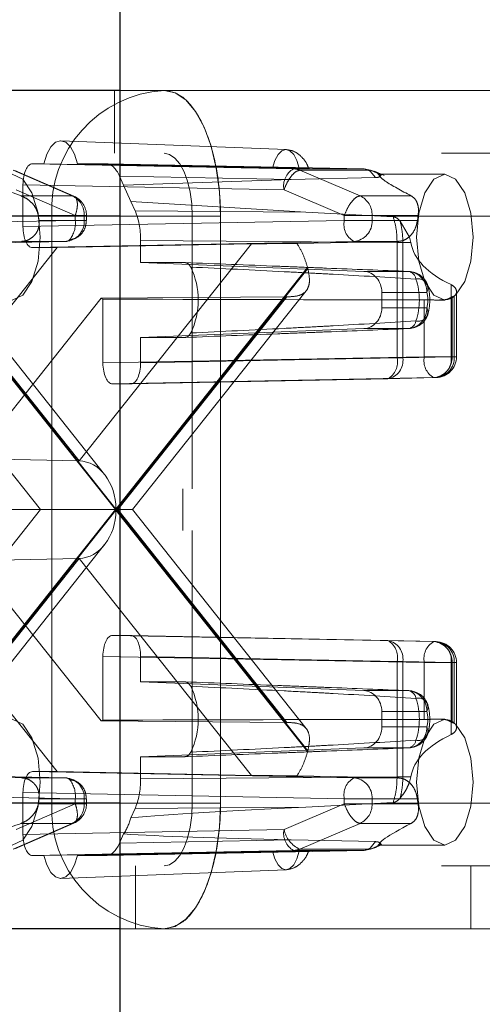
# Paper-space layout 'Sheet2' of a CAD drawing. Units: inches. Extents: x 0.1 to 16.8, y 0.1 to 10.9.
# Drawn here: x 4.3 to 4.3, y 2.7 to 2.7 of the extents above; entities that cross this region are included whole.
import ezdxf

# ---------------------------------------------------------------- set-up
doc = ezdxf.new("R2010")
doc.units = ezdxf.units.IN
doc.header["$MEASUREMENT"] = 0
doc.linetypes.add('HIDDEN', pattern=[0.07500000000000001, 0.05, -0.025])

psp = doc.layouts.new('Sheet2')

# ---------------------------------------------------------------- linework, layer by layer
at = {"color": 7, "linetype": 'Continuous', "lineweight": 25}
for p, q in [((4.317948764277486, 4.783283868317157), (4.317948764277485, 2.533283868317157)), ((4.317948764277485, 2.727509590101928), (4.278697888567123, 2.727509590101928)), ((4.317948764277485, 2.717667070416888), (4.274278044627529, 2.717667070416888)), ((4.317948764277485, 2.671735311886704), (4.274278044627529, 2.671735311886704)), ((4.317948764277485, 2.661892792201665), (4.278697888567123, 2.661892792201665))]:
    psp.add_line(p, q, dxfattribs=at)
at = {"color": 7, "linetype": 'HIDDEN', "lineweight": 18}
for p, q in [((4.317542550811771, 2.722588330259408), (4.317542550811771, 2.727509590101928)), ((5.176390504479221, 2.727509590101928), (4.317948764277485, 2.727509590101928)), ((4.313345856172115, 2.723572076909846), (4.330980228116529, 2.722882767163938)), ((5.243142328425704, 2.722588330259408), (4.278697888567123, 2.722588330259408)), ((4.311109965263543, 2.721768120285655), (4.312004317145061, 2.721768120285655)), ((4.331550300803718, 2.721372280033029), (4.311109965263543, 2.721768120285655)), ((4.32991295832249, 2.721423517345827), (4.312004317145061, 2.721768120285655)), ((4.314635681709457, 2.721768120285655), (4.316887750437442, 2.721768120285655)), ((4.314635681709457, 2.721768120285655), (4.332006651182036, 2.721423517345827)), ((4.316887750437442, 2.721768120285655), (4.337076703590222, 2.721372280024541)), ((4.314234682676171, 2.719252857231525), (4.309595483150741, 2.721263573892143)), ((4.309722567282373, 2.721237239510244), (4.314361766807803, 2.719226522849625)), ((4.317929358978408, 2.720807330883563), (4.318254858821474, 2.720082477550135)), ((4.317929358978408, 2.720807330883563), (4.331375885491511, 2.720543687864248)), ((4.337076703590222, 2.721372280024541), (4.331550300803718, 2.721372280033029)), ((4.33205000063923, 2.721263568274418), (4.336771302552854, 2.719252857231525)), ((4.337575463907394, 2.721263568274348), (4.332050000524495, 2.721263568274348)), ((4.337076703590222, 2.721372280024541), (4.337575463907394, 2.721263568274348)), ((4.337557705498754, 2.721195478602471), (4.337076703590222, 2.721372280024541)), ((4.337981379541964, 2.720684383951663), (4.337557705498754, 2.721195478602471)), ((4.337910071676233, 2.721160609807124), (4.337575462036473, 2.721263558725179)), ((4.338352631279935, 2.720929684199494), (4.337575463907418, 2.721263568274418)), ((4.337906821505141, 2.721177381306944), (4.338658303845427, 2.720848521414246)), ((4.338402056554416, 2.720947910311902), (4.343400838518563, 2.720947910311902)), ((4.310373436800884, 2.716846610599232), (4.310373436800884, 2.720127950182052)), ((4.330813771903641, 2.719732109937915), (4.310373436800884, 2.720127950182052)), ((4.331375885491511, 2.720543687864248), (4.318254858821474, 2.720082477550135)), ((4.318254858821474, 2.720082477550135), (4.318824496780954, 2.718813954745673)), ((4.331375885491511, 2.720543687864248), (4.337981379541964, 2.720684383951663)), ((4.314471524056745, 2.717721393277297), (4.309832324531315, 2.719732109937915)), ((4.310229054814482, 2.719252857231525), (4.314234682676171, 2.719252857231525)), ((4.330813771903641, 2.719732109937915), (4.335535087008109, 2.717721393277297)), ((4.336771302552854, 2.719252857231525), (4.340776930414542, 2.719252857231525)), ((4.318824496780954, 2.718813954745673), (4.31914999662402, 2.718089101412244)), ((4.318824496780954, 2.718813954745673), (4.3325271715775, 2.717979896898019)), ((4.31163124205771, 2.717333882148882), (4.311575459605666, 2.717721393277297)), ((4.311575459605666, 2.717721393277297), (4.315175136268111, 2.717721393277297)), ((4.314471524056745, 2.717721393277297), (4.315344927384833, 2.717721393277297)), ((4.314471524056745, 2.717333882148882), (4.314471524056745, 2.717721393277297)), ((4.315175136268111, 2.717721393277297), (4.315175136268111, 2.717333882148882)), ((4.315349835182397, 2.717721393277297), (4.315349835182397, 2.717333882148882)), ((4.3325271715775, 2.717979896898019), (4.31914999662402, 2.718089101412244)), ((4.339359498483782, 2.717615460478676), (4.3325271715775, 2.717979896898019)), ((4.335535087008109, 2.717721393277297), (4.33553508700811, 2.717333882148882)), ((4.335535087008109, 2.717721393277297), (4.337711756144793, 2.717721393277297)), ((4.337711756144793, 2.717333882148882), (4.337711756144793, 2.717721393277297)), ((4.337711756144793, 2.717721393277297), (4.341311432807237, 2.717721393277297)), ((4.341255650355194, 2.717333882148882), (4.341311432807237, 2.717721393277297)), ((4.269903562367805, 2.717667070416888), (4.312628720450551, 2.717667070416888)), ((5.240932406455907, 2.717667070416888), (4.276487966597326, 2.717667070416888)), ((4.314471524056745, 2.717333882148882), (4.289747498416109, 2.716846610599232)), ((4.310373436800884, 2.716846610599232), (4.33553508700811, 2.717333882148882)), ((4.311631242057709, 2.717333882148882), (4.315175136268111, 2.717333882148882)), ((4.312628720450551, 2.717667070416888), (4.325842890589464, 2.717667070416888)), ((4.312628720450551, 2.717667070416888), (4.312628720450552, 2.671735311886704)), ((4.315332755320852, 2.717333882148882), (4.314471524056745, 2.717333882148882)), ((4.315175136268111, 2.717333882148882), (4.315349835182397, 2.717333882148882)), ((4.315349835182397, 2.717333882148882), (4.315332755320852, 2.717333882148882)), ((5.23872248448611, 2.717667070416888), (4.317948764277485, 2.717667070416888)), ((5.288077408478248, 2.717667070416888), (4.323632968619667, 2.717667070416888)), ((4.323632968619667, 2.696341611099303), (4.323632968619667, 2.717667070416888)), ((4.325842890589464, 2.671735311886704), (4.325842890589464, 2.717667070416888)), ((5.290287330448045, 2.717667070416888), (4.325842890589464, 2.717667070416888)), ((4.33553508700811, 2.717333882148882), (4.337711756144793, 2.717333882148882)), ((4.337711756144793, 2.717333882148882), (4.341255650355194, 2.717333882148882)), ((4.33990421172665, 2.71727945175455), (4.340639131912858, 2.716026650469382)), ((4.313734995594086, 2.715693712045279), (4.28901096995345, 2.715206440495629)), ((4.314768838659085, 2.69851664009829), (4.301280776460239, 2.715493776314292)), ((4.30233555539713, 2.715538911400161), (4.310265429260105, 2.715693712045283)), ((4.30239515389137, 2.715532840331143), (4.316768478165367, 2.697441443622036)), ((4.310265429259933, 2.71569371204528), (4.313734995594086, 2.715693712045279)), ((4.311109965263543, 2.715206440495629), (4.336271615470769, 2.715693712045279)), ((4.313058020703965, 2.715206440495629), (4.32825690085793, 2.715493776314292)), ((4.32825690085793, 2.715493776314292), (4.314768838659085, 2.69851664009829)), ((4.319581445008372, 2.71576955060713), (4.319581445008351, 2.714035274337404)), ((4.339666271123578, 2.715605588209475), (4.319581445008372, 2.71576955060713)), ((4.339741181804968, 2.71569371204528), (4.331822942209825, 2.715538911400151)), ((4.336271615470769, 2.715693712045279), (4.339741181804922, 2.71569371204528)), ((4.340117143041367, 2.715603497212302), (4.339666271123578, 2.715605588209475)), ((4.339666271123578, 2.706579721184575), (4.339666271123578, 2.715605588209475)), ((4.340117143041367, 2.715603497212302), (4.340744388272026, 2.715603497212302)), ((4.340117143041367, 2.706579721184575), (4.340117143041367, 2.715603497212302)), ((4.340639131912858, 2.716026650469382), (4.340744388272026, 2.715603497212302)), ((4.300060467608496, 2.698846697626458), (4.313058020703965, 2.715206440495629)), ((4.313058020703965, 2.715206440495629), (4.311109965263543, 2.715206440495629)), ((4.323057184263654, 2.714035274337404), (4.319581445008351, 2.714035274337404)), ((4.337066504265914, 2.71334585840699), (4.319581445008351, 2.714035274337404)), ((4.302621079088907, 2.713569285057914), (4.317611476818031, 2.694701191151797)), ((4.317649120007133, 2.694748571831066), (4.302639307452685, 2.713641102763741)), ((4.332658932561582, 2.713641102763741), (4.317649120007133, 2.694748571831066)), ((4.317686763196236, 2.694701191151797), (4.33267716092536, 2.713569285057914)), ((4.34057300476665, 2.71334585840699), (4.337066504265914, 2.71334585840699)), ((4.343894475685493, 2.712310417381226), (4.343894475685493, 2.706671152490089)), ((4.332557523211261, 2.711834272931726), (4.318945564765184, 2.694701191151797)), ((4.338468663003862, 2.711706437758993), (4.341987572873511, 2.711706437758993)), ((4.338468663003862, 2.710504343494732), (4.338468663003862, 2.711706437758993)), ((4.344321914893357, 2.711749974748609), (4.344321914893357, 2.706671152490089)), ((4.298511724617801, 2.711348224916984), (4.31173752571843, 2.694701191151797)), ((4.316492651217407, 2.7112385237197), (4.303354005957046, 2.694701191151797)), ((4.331025952700368, 2.711348224916984), (4.316492651217407, 2.7112385237197)), ((4.316634882381976, 2.706183880940439), (4.316634882381976, 2.711174222825763)), ((4.317800151599739, 2.694701191151797), (4.331025952700368, 2.711348224916984)), ((4.341796532589202, 2.711116665699207), (4.341796532589202, 2.706671152490089)), ((4.343400838518563, 2.711105390626862), (4.342790771020339, 2.711105390626862)), ((4.343973201725885, 2.71128218592913), (4.343973201725885, 2.706671152490089)), ((4.344147215979071, 2.711406407483064), (4.344147215979071, 2.706671152490089)), ((4.341987572873511, 2.71050434349475), (4.338468663003862, 2.710504343494732)), ((4.319581445008351, 2.70817550691632), (4.337066504265914, 2.708864922846734)), ((4.337066504265914, 2.708864922846734), (4.34057300476665, 2.708864922846734)), ((4.319581445008351, 2.70817550691632), (4.323057184263654, 2.70817550691632)), ((4.319581445008351, 2.70817550691632), (4.319581445008372, 2.706183880940439)), ((4.341796532589202, 2.706671152490089), (4.316634882381976, 2.706183880940439)), ((4.319581445008372, 2.706183880940439), (4.339666271123578, 2.706579721184575)), ((4.339666271123578, 2.706579721184575), (4.340117143041367, 2.706579721184575)), ((4.343894475685493, 2.706671152490089), (4.340117143041367, 2.706579721184575)), ((4.343973201725885, 2.706671152490089), (4.341796532589202, 2.706671152490089)), ((4.343894475685493, 2.706671152490089), (4.344321751719984, 2.706671152490089)), ((4.344147215979071, 2.706671152490089), (4.343973201725885, 2.706671152490089)), ((4.342533061051861, 2.705030982386487), (4.317371410844635, 2.704543710836836)), ((4.318844916545713, 2.704543710836836), (4.338929742660918, 2.704939551080972)), ((4.338929742660918, 2.704939551080972), (4.342707075305046, 2.705030982386487)), ((4.342533061051861, 2.705030982386487), (4.342707075305046, 2.705030982386487)), ((4.318844916545713, 2.704543710836836), (4.317371410844635, 2.704543710836836)), ((4.314768838659085, 2.69851664009829), (4.300060467608496, 2.698846697626458)), ((5.287340767821649, 2.696341611099303), (4.322896327963068, 2.696341611099303)), ((4.322896327963068, 2.69306077120429), (4.322896327963068, 2.696341611099303)), ((4.31173752571843, 2.694701191151797), (4.296766929259946, 2.694701191151797)), ((4.31173752571843, 2.694701191151797), (4.298511724617801, 2.678054157386609)), ((4.317611476818031, 2.694701191151797), (4.302621079088907, 2.675833097245679)), ((4.302639307452685, 2.675761279539853), (4.317649120007133, 2.694653810472527)), ((4.303354005957046, 2.694701191151797), (4.316492651217406, 2.678163858583893)), ((4.317611476818031, 2.694701191151797), (4.31173752571843, 2.694701191151797)), ((4.317686763196236, 2.694701191151797), (4.317611476818031, 2.694701191151797)), ((4.317649120007133, 2.694653810472527), (4.332658932561582, 2.675761279539853)), ((4.33267716092536, 2.675833097245679), (4.317686763196236, 2.694701191151797)), ((4.317686763196236, 2.694701191151797), (4.318945564765184, 2.694701191151797)), ((4.331025952700368, 2.678054157386609), (4.317800151599739, 2.694701191151797)), ((4.318945564765184, 2.694701191151797), (4.332556511673734, 2.677569382572578)), ((5.287340767821649, 2.69306077120429), (4.322896327963068, 2.69306077120429)), ((4.323632968619667, 2.671735311886704), (4.323632968619667, 2.69306077120429)), ((4.316768478165367, 2.691960938681558), (4.30239515389137, 2.67386954197245)), ((4.314768838659085, 2.690885742205303), (4.300060467608496, 2.690555684677134)), ((4.301280776460239, 2.673908605989301), (4.314768838659085, 2.690885742205303)), ((4.314768838659085, 2.690885742205303), (4.32825690085793, 2.673908605989301)), ((4.313058020703965, 2.674195941807965), (4.300060467608496, 2.690555684677135)), ((4.317371410844634, 2.684858671466757), (4.318844916545713, 2.684858671466757)), ((4.342533061051861, 2.684371399917106), (4.317371410844634, 2.684858671466757)), ((4.338929742660918, 2.684462831222621), (4.318844916545713, 2.684858671466757)), ((4.338929742660918, 2.684462831222621), (4.342707075305046, 2.684371399917106)), ((4.342707075305046, 2.684371399917106), (4.342533061051861, 2.684371399917106)), ((4.316634882381976, 2.678228159477829), (4.316634882381976, 2.683218501363154)), ((4.316634882381976, 2.683218501363154), (4.341796532589202, 2.682731229813504)), ((4.319581445008372, 2.683218501363154), (4.319581445008351, 2.681226875387273)), ((4.339666271554324, 2.682822661112651), (4.319581445008372, 2.683218501363154)), ((4.340117148318082, 2.682822660991294), (4.339666271554324, 2.682822661112651)), ((4.339666271985005, 2.67379679410115), (4.339666271554324, 2.682822661112651)), ((4.343894475685493, 2.682731229813502), (4.340117148318082, 2.682822660991294)), ((4.340117153594771, 2.673798885091291), (4.340117148318082, 2.682822660991294)), ((4.341796532589202, 2.682731229813504), (4.343973201725885, 2.682731229813503)), ((4.341796532589202, 2.678285716604386), (4.341796532589202, 2.682731229813504)), ((4.343894475685493, 2.682731229813502), (4.344321751719984, 2.682731229813503)), ((4.343894475685493, 2.677091964922366), (4.343894475685493, 2.682731229813502)), ((4.343973201725885, 2.682731229813503), (4.343973201725885, 2.678120196374463)), ((4.344147215979071, 2.682731229813503), (4.343973201725885, 2.682731229813503)), ((4.344147215979071, 2.677995974820529), (4.344147215979071, 2.682731229813503)), ((4.344321914893357, 2.682731229813503), (4.344321914893357, 2.677650401484027)), ((4.319581445008351, 2.681226875387273), (4.323057184263654, 2.681226875387273)), ((4.319581445008351, 2.681226875387273), (4.337066504265914, 2.680537459456859)), ((4.34057300476665, 2.680537459456859), (4.337066504265914, 2.680537459456859)), ((4.338468663003862, 2.678898038808861), (4.341987572873511, 2.678898038808844)), ((4.338468663003862, 2.6776959445446), (4.338468663003862, 2.678898038808861)), ((4.316492651217406, 2.678163858583893), (4.331025952700368, 2.678054157386609)), ((4.341987572873511, 2.6776959445446), (4.338468663003862, 2.6776959445446)), ((4.342787389138901, 2.678296991676731), (4.343400838518563, 2.678296991676731)), ((4.337066504265914, 2.676056523896603), (4.319581445008373, 2.675367107966188)), ((4.323057184263654, 2.675367107966188), (4.319581445008373, 2.675367107966188)), ((4.319581445008373, 2.675367107966188), (4.319581445008372, 2.673632831696463)), ((4.337066504265914, 2.676056523896603), (4.34057300476665, 2.676056523896603)), ((4.28901096995345, 2.674195941807965), (4.313734995594086, 2.673708670258314)), ((4.310265429259995, 2.673708670258312), (4.302335555396949, 2.673863470903436)), ((4.311109965263543, 2.674195941807965), (4.313058020703965, 2.674195941807965)), ((4.336271615470769, 2.673708670258314), (4.311109965263543, 2.674195941807965)), ((4.32825690085793, 2.673908605989301), (4.313058020703965, 2.674195941807965)), ((4.319581445008372, 2.673632831696463), (4.339666271985005, 2.67379679410115)), ((4.331822942210324, 2.673863470903433), (4.339741181805311, 2.673708670258307)), ((4.339666271985005, 2.67379679410115), (4.340117153594771, 2.673798885091291)), ((4.340117153594826, 2.673798885091291), (4.340744388272026, 2.673798885091291)), ((4.340744388272026, 2.673798885091291), (4.340639131912858, 2.673375731834211)), ((4.313734995594086, 2.673708670258314), (4.310265429259933, 2.673708670258314)), ((4.339741181804922, 2.673708670258314), (4.336271615470769, 2.673708670258314)), ((4.289747498416109, 2.672555771704362), (4.314471524056746, 2.67206850015471)), ((4.310373436800884, 2.669274432121541), (4.310373436800884, 2.672555771704362)), ((4.335535087008109, 2.67206850015471), (4.310373436800884, 2.672555771704362)), ((4.312628720450552, 2.671735311886704), (4.269903562367805, 2.671735311886704)), ((5.240932406455907, 2.671735311886704), (4.276487966597326, 2.671735311886704)), ((4.309832324531315, 2.669670272365678), (4.314471524056745, 2.671680989026296)), ((4.311575459605666, 2.671680989026296), (4.315175136268111, 2.671680989026296)), ((4.315175136268111, 2.67206850015471), (4.31163124205771, 2.67206850015471)), ((4.325842890589464, 2.671735311886704), (4.312628720450552, 2.671735311886704)), ((4.314471524056745, 2.671680989026296), (4.314471524056746, 2.67206850015471)), ((4.314471524056746, 2.67206850015471), (4.315332686216993, 2.67206850015471)), ((4.314471524056745, 2.671680989026296), (4.315344927384833, 2.671680989026296)), ((4.315175136268111, 2.671680989026296), (4.315175136268111, 2.67206850015471)), ((4.315349835182396, 2.67206850015471), (4.315175136268111, 2.67206850015471)), ((4.315332686216993, 2.67206850015471), (4.315349835182396, 2.67206850015471)), ((4.315349835182396, 2.67206850015471), (4.315349835182396, 2.671680989026296)), ((5.23872248448611, 2.671735311886704), (4.317948764277485, 2.671735311886704)), ((5.288077408478248, 2.671735311886704), (4.323632968619667, 2.671735311886704)), ((5.290287330448045, 2.671735311886704), (4.325842890589464, 2.671735311886704)), ((4.335535087008109, 2.671680989026296), (4.330813771903641, 2.669670272365678)), ((4.3325271715775, 2.671422485405574), (4.339359498483782, 2.671786921824917)), ((4.337711756144793, 2.67206850015471), (4.335535087008109, 2.67206850015471)), ((4.335535087008109, 2.67206850015471), (4.335535087008109, 2.671680989026296)), ((4.337711756144793, 2.671680989026296), (4.335535087008109, 2.671680989026296)), ((4.337711756144793, 2.67206850015471), (4.337711756144793, 2.671680989026296)), ((4.341255650355194, 2.67206850015471), (4.337711756144793, 2.67206850015471)), ((4.337711756144793, 2.671680989026296), (4.341311432807237, 2.671680989026296)), ((4.31914999662402, 2.671313280891349), (4.318824496780954, 2.67058842755792)), ((4.31914999662402, 2.671313280891349), (4.3325271715775, 2.671422485405574)), ((4.314234682676171, 2.670149525072068), (4.309595483150741, 2.668138808411451)), ((4.314361766807803, 2.670175859453968), (4.309722567282373, 2.66816514279335)), ((4.310229054814482, 2.670149525072068), (4.314234682676171, 2.670149525072068)), ((4.332049987448385, 2.66813880841145), (4.336771302552854, 2.670149525072068)), ((4.336771302552854, 2.670149525072068), (4.340776930414542, 2.670149525072068)), ((4.310373436800884, 2.669274432121541), (4.330813771903641, 2.669670272365678)), ((4.318254858821474, 2.669319904753459), (4.317929358978408, 2.66859505142003)), ((4.331375885491512, 2.668858694439346), (4.317929358978408, 2.66859505142003)), ((4.337981379541964, 2.66871799835193), (4.331375885491512, 2.668858694439346)), ((4.337557705065806, 2.668206903692633), (4.337981379541964, 2.66871799835193)), ((4.338352631279935, 2.668472698104098), (4.337575450831285, 2.668138808411451)), ((4.338442037453182, 2.668459296833204), (4.33790768271942, 2.668225461539375)), ((4.338405615453395, 2.668469288468795), (4.338352631279935, 2.668472698104098)), ((4.343400838518563, 2.668454471991691), (4.338405561857273, 2.668454471991691)), ((4.311109965263543, 2.667634262017938), (4.3315503003663, 2.668030102262075)), ((4.312004317145067, 2.667634262017938), (4.311109965263543, 2.667634262017938)), ((4.312004317145067, 2.667634262017938), (4.329912958322497, 2.667978864957766)), ((4.332006651182026, 2.667978864957766), (4.314635681709452, 2.667634262017938)), ((4.316887750437442, 2.667634262017938), (4.314635681709452, 2.667634262017938)), ((4.337076702724328, 2.668030102262075), (4.316887750437442, 2.667634262017938)), ((4.3315503003663, 2.668030102262075), (4.337076702724328, 2.668030102262075)), ((4.332049987448385, 2.66813880841145), (4.337575450831285, 2.668138808411451)), ((4.337076702724328, 2.668030102262075), (4.337557705065806, 2.668206903692633)), ((4.337575450831285, 2.668138808411451), (4.337076702724328, 2.668030102262075)), ((4.337575447206437, 2.668138816394075), (4.3379110033601, 2.668241934857778)), ((5.243142328425704, 2.666814052044185), (4.278697888567123, 2.666814052044185)), ((4.330980228116529, 2.666519615139666), (4.313345856172115, 2.665830305393758)), ((4.319182970759278, 2.661892792201665), (4.319182970759278, 2.666814052044185)), ((4.345429689919383, 2.666814052044185), (4.345429689919383, 2.661892792201665)), ((4.817948764277486, 2.661892792201665), (4.317948764277485, 2.661892792201665))]:
    psp.add_line(p, q, dxfattribs=at)
at = {"color": 7, "linetype": 'HIDDEN', "lineweight": 18, "flags": 128}
for points in [[(4.325842890589464, 2.717667070416888), (4.325757964527503, 2.719587250751693), (4.325506450002555, 2.72143363963308), (4.325098012576762, 2.723135281371805), (4.324548348271343, 2.724626782830142), (4.323878580377301, 2.725850826443488), (4.323114447699192, 2.726760372902235), (4.322285315427306, 2.727320468846054), (4.32142304664987, 2.727509590101928)], [(4.312004317145061, 2.721768120285655), (4.312234786506394, 2.72251068312416), (4.312547404188693, 2.723085276841747), (4.312918505695145, 2.723448405910274), (4.313319999427248, 2.723572582227914), (4.31372149315935, 2.723448405910274), (4.314092594665801, 2.723085276841747), (4.314405212348095, 2.72251068312416), (4.314635681709457, 2.721768120285655)], [(4.323632968619667, 2.717667070416888), (4.323590505588687, 2.71862716058429), (4.323464748326212, 2.719550355024984), (4.323260529613315, 2.720401175894347), (4.322985697460607, 2.721146926623515), (4.322650813513586, 2.721758948430189), (4.32226874717453, 2.722213721659562), (4.321854181038588, 2.722493769631471), (4.32142304664987, 2.722588330259408)], [(4.332006651182036, 2.721423517345827), (4.331825658014612, 2.722023119575171), (4.331577364655373, 2.72248814701503), (4.331281070206639, 2.722782454469375), (4.33095980475226, 2.722883166297504), (4.33063853929788, 2.722782454469376), (4.330342244849145, 2.722488147015031), (4.330093951489904, 2.722023119575172), (4.32991295832249, 2.721423517345827)], [(4.311725290284802, 2.716026650469382), (4.311557069991347, 2.717909935077477), (4.311078019125741, 2.719506506676009), (4.310361068839666, 2.720573301712055), (4.309515368315004, 2.720947910311902), (4.308669667790344, 2.720573301712055), (4.307952717504269, 2.719506506676009), (4.307473666638662, 2.717909935077477), (4.307305446345208, 2.716026650469382), (4.307473666638662, 2.714143365861286), (4.307952717504269, 2.712546794262755), (4.308669667790344, 2.711479999226708), (4.309515368315004, 2.711105390626862), (4.310361068839666, 2.711479999226708), (4.311078019125741, 2.712546794262755), (4.311557069991347, 2.714143365861286), (4.311725290284802, 2.716026650469382)], [(4.34561076048836, 2.716026650469382), (4.345442540194905, 2.717909935077477), (4.3449634893293, 2.719506506676009), (4.344246539043224, 2.720573301712055), (4.343400838518563, 2.720947910311902), (4.342555137993902, 2.720573301712055), (4.341838187707826, 2.719506506676009), (4.34135913684222, 2.717909935077477), (4.341190916548765, 2.716026650469382), (4.34135913684222, 2.714143365861286), (4.341838187707826, 2.712546794262755), (4.342555137993902, 2.711479999226708), (4.343400838518563, 2.711105390626862), (4.344246539043224, 2.711479999226708), (4.3449634893293, 2.712546794262755), (4.345442540194906, 2.714143365861286), (4.34561076048836, 2.716026650469382)], [(4.311725290284802, 2.673375731834212), (4.311557069991347, 2.675259016442307), (4.311078019125741, 2.676855588040838), (4.310361068839666, 2.677922383076885), (4.309515368315004, 2.678296991676731), (4.308669667790344, 2.677922383076885), (4.307952717504269, 2.676855588040838), (4.307473666638662, 2.675259016442307), (4.307305446345208, 2.673375731834211), (4.307473666638662, 2.671492447226115), (4.307952717504269, 2.669895875627585), (4.308669667790344, 2.668829080591538), (4.309515368315004, 2.668454471991691), (4.310361068839666, 2.668829080591538), (4.311078019125741, 2.669895875627585), (4.311557069991347, 2.671492447226115), (4.311725290284802, 2.673375731834212)], [(4.34561076048836, 2.673375731834212), (4.345442540194905, 2.675259016442307), (4.3449634893293, 2.676855588040838), (4.344246539043224, 2.677922383076885), (4.343400838518563, 2.678296991676731), (4.342555137993902, 2.677922383076885), (4.341838187707826, 2.676855588040838), (4.34135913684222, 2.675259016442307), (4.341190916548765, 2.673375731834211), (4.34135913684222, 2.671492447226115), (4.341838187707826, 2.669895875627585), (4.342555137993902, 2.668829080591538), (4.343400838518563, 2.668454471991691), (4.344246539043224, 2.668829080591538), (4.3449634893293, 2.669895875627585), (4.345442540194906, 2.671492447226115), (4.34561076048836, 2.673375731834212)], [(4.32142304664987, 2.661892792201665), (4.322285315427306, 2.662081913457539), (4.323114447699192, 2.662642009401357), (4.323878580377301, 2.663551555860105), (4.324548348271343, 2.664775599473451), (4.325098012576762, 2.666267100931787), (4.325506450002555, 2.667968742670513), (4.325757964527503, 2.669815131551901), (4.325842890589464, 2.671735311886704)], [(4.32142304664987, 2.666814052044185), (4.321854181038588, 2.666908612672122), (4.32226874717453, 2.667188660644031), (4.322650813513586, 2.667643433873405), (4.322985697460607, 2.668255455680078), (4.323260529613315, 2.669001206409246), (4.323464748326212, 2.669852027278608), (4.323590505588687, 2.670775221719302), (4.323632968619667, 2.671735311886704)], [(4.314635681709452, 2.667634262017938), (4.314405212348118, 2.666891699179437), (4.314092594665817, 2.666317105461854), (4.313721493159359, 2.665953976393329), (4.313319999427248, 2.665829800075689), (4.312918505695136, 2.665953976393329), (4.312547404188677, 2.666317105461854), (4.312234786506372, 2.666891699179437), (4.312004317145067, 2.667634262017938)], [(4.329912958322497, 2.667978864957766), (4.330093951489921, 2.667379262728425), (4.330342244849157, 2.666914235288567), (4.330638539297885, 2.666619927834223), (4.330959804752259, 2.666519216006094), (4.331281070206632, 2.666619927834223), (4.33157736465536, 2.666914235288566), (4.331825658014593, 2.667379262728423), (4.332006651182026, 2.667978864957766)]]:
    psp.add_lwpolyline(points, dxfattribs=at)
at = {"color": 7, "linetype": 'HIDDEN', "lineweight": 18}
for centre, radius, start, end in [((4.32197837687096, 2.718163259936325), 0.009362813637945736, 93.40034144372311, 183.0378570907962), ((4.332323958369041, 2.720039407581011), 0.001541134323065397, 120.132757085635, 191.5017025866096), ((4.331522601453011, 2.720042153574969), 0.001330414840740498, 66.64562139009573, 88.80701077364621), ((4.313530660341414, 2.717766032988559), 0.001645081693202095, 358.4450735508152, 64.66209695211784), ((4.31370941523489, 2.717721393277297), 0.001640419947507199, 0, 66.33023531993281), ((4.336067280218098, 2.717766032988561), 0.001645081693200109, 358.4450735507517, 64.66209695211931), ((4.313613055033059, 2.717253119280538), 0.001564167646322774, 274.4712444618995, 2.959676386903275), ((4.312360367344843, 2.717132437127528), 0.00212074580250317, 321.7846682439206, 5.45061880136705), ((4.337045272959025, 2.717026584061527), 0.001541133907495646, 168.4982774146093, 239.8672372593918), ((4.336149674909742, 2.717253119280537), 0.001564167646321933, 274.4712444618697, 2.959676386937446), ((4.313707874255089, 2.716154856228144), 0.0004619410399818216, 273.3658676457114, 313.6310478918248), ((4.318078485776444, 2.711105390626861), 0.006014789564333258, 334.6063238977507, 25.39367610226159), ((4.340364271507188, 2.71555860613825), 0.00794034429089396, 193.974420963364, 194.5090755122527), ((4.340421645155376, 2.711785270539004), 0.001567910783695368, 357.1180179109837, 84.46027571755864), ((4.34041136040788, 2.712621320907507), 0.000742349976008, 9.31550198162376, 77.42327176288548), ((4.340521851840284, 2.711706437758993), 0.001640419947506513, 20.08172102958875, 87.74303947384415), ((4.341336437416856, 2.712037055164505), 0.0007302638233826387, 333.0805810464072, 105.2853780092916), ((4.336240259697171, 2.711105390626862), 0.005169399755390908, 341.5488418238315, 18.45115817616461), ((4.340186130437169, 2.711105390626871), 0.001899066219615919, 341.5488418237566, 18.45115817626965), ((4.317071706604705, 2.712329917061541), 0.001235493653635364, 242.0511318235857, 249.2946310854063), ((4.343138291246099, 2.712635753773665), 0.001590352608390412, 301.6672002662212, 309.3757325956055), ((4.340421645155378, 2.710425510714719), 0.001567910783694312, 275.5397242823807, 2.881982089717215), ((4.341336437416852, 2.710173726089227), 0.0007302638233903607, 254.7146219911434, 26.91941895418196), ((4.34041136040788, 2.709589460346217), 0.000742349976008, 282.5767282371153, 350.6844980183771), ((4.340521851840284, 2.710504343494732), 0.00164041994750706, 272.2569605261567, 339.9182789700887), ((4.33867029574085, 2.7063772715848), 0.001460942487389891, 280.2293415037815, 7.965376013352258), ((4.338241204409009, 2.706234199781145), 0.00146635608949588, 298.0055657806062, 13.62891954530465), ((4.343306718540116, 2.706363854402735), 0.001541133907495459, 168.4982774146255, 239.8672372594203), ((4.342411120490834, 2.706590389621745), 0.00156416764632191, 274.4712444618697, 2.9596763869212), ((4.34258513474402, 2.706590389621745), 0.00156416764632191, 274.4712444618372, 2.9596763869212), ((4.34244762838498, 2.706468702890313), 0.001460942487387465, 280.2293415037284, 7.965376013435732), ((4.34268149494585, 2.706671152490089), 0.001640419947506189, 271.3865882832965, 0), ((4.338670299355862, 2.683025108665354), 0.001460943866208197, 352.0347078121027, 79.77081231907796), ((4.338241204999828, 2.683168182412162), 0.001466355909444186, 346.3710829270603, 61.99445662500086), ((4.343306718540116, 2.683038527900858), 0.001541133907495584, 120.1327627405722, 191.5017225853429), ((4.342411120490835, 2.682811992681848), 0.001564167646321097, 357.0403236130617, 85.52875553816232), ((4.34258513474402, 2.682811992681847), 0.001564167646322425, 357.0403236131121, 85.52875553816611), ((4.34244762838498, 2.68293367941328), 0.001460942487387589, 352.0346239865306, 79.77065849627243), ((4.34268149494585, 2.682731229813503), 0.001640419947506762, 0, 88.613411716705), ((4.318078485776446, 2.678296991676731), 0.006014789564331462, 334.6063238977434, 25.39367610226502), ((4.340421645155375, 2.678976871588871), 0.001567910783697749, 357.118017910436, 84.46027571750186), ((4.340411360407882, 2.679812921957377), 0.0007423499760065554, 9.315501981578304, 77.42327176300437), ((4.340521851840284, 2.678898038808861), 0.001640419947506885, 20.08172102957418, 87.74303947384476), ((4.341336437416852, 2.679228656214365), 0.0007302638233902698, 333.0805810459431, 105.285378008839), ((4.336240259697174, 2.678296991676731), 0.00516939975538838, 341.5488418238315, 18.45115817617863), ((4.340186130437042, 2.678296991676723), 0.00189906621973654, 341.5488418249312, 18.45115817504415), ((4.317071706604771, 2.677072465241881), 0.001235493653818427, 110.7053689146881, 117.9488681754545), ((4.34042164515538, 2.677617111764584), 0.001567910783691488, 275.539724282327, 2.881982089169416), ((4.341336437416858, 2.677365327139086), 0.000730263823381198, 254.7146219904524, 26.91941895384359), ((4.343138291246047, 2.676766628529851), 0.001590352608483731, 50.62426740471221, 58.33279973363424), ((4.340521851840284, 2.6776959445446), 0.001640419947507213, 272.2569605261567, 339.9182789700742), ((4.340411360407881, 2.676781061396085), 0.0007423499760069078, 282.5767282370633, 350.6844980184674), ((4.340364271514783, 2.673843776163415), 0.007940344298729644, 165.4909244880081, 166.025579036369), ((4.313613055033059, 2.672149263023055), 0.001564167646322797, 357.0403236130813, 85.52875553809999), ((4.313707789262087, 2.673247269056954), 0.0004622026104611317, 46.2888577842367, 86.62548517860196), ((4.312359323320661, 2.672269813032056), 0.002121772566535637, 354.555611394355, 38.18039055934052), ((4.337045272959024, 2.672375798242065), 0.001541133907495584, 120.1327627405722, 191.5017225853915), ((4.336149674909744, 2.672149263023055), 0.001564167646321914, 357.0403236130763, 85.52875553819727), ((4.301949546868962, 2.673264415278924), 0.009755277275000822, 350.6587166735804, 352.9583046638002), ((4.32197837687096, 2.671239122367265), 0.009362813637944497, 176.9621429091908, 266.5996585562769), ((4.313530660341413, 2.671636349315034), 0.001645081693202553, 295.3379030479176, 1.554926449184785), ((4.31370941523489, 2.671680989026296), 0.001640419947506889, 293.5519045220536, 0), ((4.336067280218098, 2.671636349315032), 0.001645081693199328, 295.3379030478602, 1.554926449249987), ((4.350937345541303, 2.673264415278521), 0.009755277272332625, 187.0416953357561, 189.3412833266043), ((4.313961709866581, 2.672009930784973), 0.005066297267148729, 327.9293274301344, 343.7051578958506), ((4.332323957854554, 2.669362974278322), 0.001541133907494072, 168.4982774145476, 239.867237259424), ((4.332903046720907, 2.67009208356566), 0.00213143002476981, 191.4142163997918, 246.4075293362292), ((4.331522601613303, 2.669360227681391), 0.001330413789777373, 271.1929644222407, 293.3537772430229)]:
    psp.add_arc(centre, radius, start, end, dxfattribs=at)
for centre, major_axis, ratio, start_param, end_param in [((4.311110189668513, 2.720127450456187), (-2.810864438984595e-07, 0.001640669824612306), 0.4490561129100407, 6.283108373000497, 7.853600113300652), ((4.316887564534277, 2.718486780626718), (2.328448003297013e-07, 0.003281339657271509), 0.4489994806548178, 5.497945176729125, 6.283217168310683), ((4.318107939273114, 2.715769136620668), (2.329038721882171e-07, 0.003280925644689515), 0.4491128042588681, 4.712547041441292, 5.497819033023388), ((4.311110189668513, 2.716847110325097), (2.810864438984594e-07, 0.001640669824613195), 0.4490561129097976, 1.571177847468457, 3.141669587768945), ((4.331198615842735, 2.715492776862561), (0.004222198565104307, 4.038109627479969e-05), 0.009617440642356761, 1.422292524779665, 2.341527384098068), ((4.349955228231106, 2.716026650469382), (0.009245079536800205, 0), 0.5323112497767851, 3.227683702413695, 3.997458112327878), ((4.337015800081133, 2.711706437758993), (0, 0.001640419947506633), 0.8856652376957314, 4.712388980384702, 6.24827872213998), ((4.358988753587553, 2.716026650469382), (0.254123227233463, 0), 0.0193656435741637, 4.544940901165025, 4.644684178667758), ((4.337015800081133, 2.710504343494732), (0, 0.001640419947507077), 0.8856652376954915, 3.176499238629441, 4.712388980384702), ((4.317371635249605, 2.706184380666304), (2.810864438984594e-07, 0.001640669824613195), 0.4490561129097976, 1.571177847468727, 3.141669587768945), ((4.318844692140742, 2.706184380666304), (-2.810864430102811e-07, 0.001640669824613195), 0.4490561129097977, 3.141515719411878, 4.712007459711108), ((4.314717677940694, 2.694748571831066), (0, 0.003768642249692533), 0.7778509798001805, 4.7123889803847, 6.26573201465944), ((4.314717677940694, 2.694653810472527), (0, 0.003768642249692977), 0.7778509798000889, 3.159045946109977, 4.7123889803847), ((4.317371635249605, 2.683218001637289), (-2.810864430102811e-07, 0.001640669824613195), 0.449056112910339, 6.283108373001701, 7.853600113300623), ((4.318844692140742, 2.683218001637289), (2.810864438984594e-07, 0.001640669824613195), 0.4490561129097976, 4.712770501058797, 6.283262241357502), ((4.337015800081133, 2.678898038808861), (0, 0.001640419947506189), 0.8856652376959712, 4.712388980384702, 6.248278722139989), ((4.358988753587553, 2.673375731834212), (0.254123227233463, 0), 0.01936564357416719, 1.63850112851185, 1.738244406014626), ((4.337015800081133, 2.6776959445446), (0, 0.001640419947506633), 0.8856652376957314, 3.176499238629431, 4.712388980384702), ((4.349955228231106, 2.673375731834212), (0.009245079536800205, 0), 0.532311249776689, 2.285727194851694, 3.055501604765902), ((4.311110189668513, 2.672555271978496), (-2.810864438984594e-07, 0.001640669824613195), 0.4490561129097976, 6.283108373000497, 7.853600113300381), ((4.331198615842735, 2.673909605441032), (0.004222198565103419, -4.038109627479969e-05), 0.009617440642356772, 3.941657923089933, 4.860892782406227), ((4.318107939273114, 2.673633245682925), (-2.329038721882171e-07, 0.00328092564468907), 0.4491128042589289, 3.926958927746056, 4.712230919328235), ((4.564696747521627, 2.673375731834212), (0.2503555266484279, 0.003502176711112526), 0.01380992723801896, 2.757896138777912, 2.951866572474093), ((4.349955228231106, 2.673375731834212), (0.01166152902611639, 0.004856661314317724), 0.06815207443200064, 2.447932244292613, 3.217706654208228), ((4.311110189668513, 2.669274931847407), (2.810864438984595e-07, 0.001640669824612306), 0.4490561129100408, 1.571177847468998, 3.141669587768945), ((4.564696747521627, 2.673375731834212), (0.2503555266484279, 0.003502176711112526), 0.01380992723801896, 3.318448831214642, 3.512419264910846), ((4.316887564534277, 2.670915601676875), (-2.328448003297012e-07, 0.003281339657271065), 0.4489994806548787, 3.141560792458697, 3.926832784040415)]:
    psp.add_ellipse(centre, major_axis=major_axis, ratio=ratio, start_param=start_param, end_param=end_param, dxfattribs=at)
for points, knots in [([(4.325842890589464, 2.717667070416888), (4.325842890588966, 2.717667179778218), (4.32584289058747, 2.717667507862208), (4.325842890550311, 2.717668710836846), (4.325842890070909, 2.717673304012977), (4.325842882640731, 2.717691676750237), (4.32584276500532, 2.717765169143688), (4.325840882610955, 2.718059256720543), (4.325810706811376, 2.719242450802869), (4.325600308274832, 2.721250761204224), (4.324959277631174, 2.723830428190655), (4.323926304161164, 2.725995693661477), (4.322660493465316, 2.727304673021105), (4.321793878365213, 2.727448181602074), (4.32142304664987, 2.727509590101928)], [0, 0, 0, 0, 2.129705951176146e-05, 6.389117855604479e-05, 0.0002342676561611603, 0.0009157736574434084, 0.003641803478135958, 0.01454629500440536, 0.05818813321274151, 0.2343352850571405, 0.4104824369015343, 0.6250107236367031, 0.8395390103718643, 1, 1, 1, 1]), ([(4.330972588899604, 2.722883009915454), (4.331189607100067, 2.72284889714334), (4.331617342237375, 2.722781662085483), (4.332177518370319, 2.722350942864399), (4.332571210446756, 2.721861911519206), (4.332703877231301, 2.721515493286915), (4.332747913130748, 2.72140050716966)], [0, 0, 0, 0, 0.2988231867296228, 0.5889698492285259, 0.8635673393991476, 1, 1, 1, 1]), ([(4.30484720021649, 2.720929684199494), (4.304960545057671, 2.720911413240119), (4.305199448266339, 2.720872902525607), (4.305868954005718, 2.720711906602397), (4.307564568718169, 2.720214268444344), (4.30910479367545, 2.719658517920353), (4.310229054814482, 2.719252857231524)], [0, 0, 0, 0, 0.08352898681180264, 0.1760586786133443, 0.3985779777830249, 1, 1, 1, 1]), ([(4.332006651182036, 2.721423517345827), (4.332146398926328, 2.721420595630124), (4.332425802984039, 2.72141475411027), (4.332696135635235, 2.721407069920568), (4.332822875753078, 2.721401093435395), (4.332762411157092, 2.72139581119534), (4.332350179579169, 2.721395793147634), (4.331888077661366, 2.721396667166124), (4.331344096249904, 2.721401533133411), (4.330777458361177, 2.721408817172005), (4.330275221121997, 2.721416759444204), (4.330010052031449, 2.72142170609241), (4.32991295832249, 2.721423517345827)], [0, 0, 0, 0, 0.07962169339411419, 0.1591912937763922, 0.2401836853705571, 0.326779989715602, 0.5322755980824522, 0.6708222255417671, 0.7675472123618365, 0.8648687407594728, 0.9505206465477615, 1, 1, 1, 1]), ([(4.338329575051977, 2.72078563128572), (4.338213181736705, 2.720939285030017), (4.338080201848832, 2.721114835126173), (4.337928938716681, 2.721155533501471), (4.337910071676233, 2.721160609807124)], [0, 0, 0, 0, 0.8752700662749324, 0.9999999999999999, 0.9999999999999999, 0.9999999999999999, 0.9999999999999999]), ([(4.33832967473501, 2.720785777214645), (4.338296736687986, 2.720760241979742), (4.338249730423415, 2.720723800353228), (4.338108889813564, 2.720691055129218), (4.338023239741934, 2.720686574024847), (4.337981379541964, 2.720684383951663)], [0, 0, 0, 0, 0.5448398949667216, 0.7775472611679043, 1, 1, 1, 1]), ([(4.340776930414542, 2.719252857231524), (4.340011863090391, 2.719658519833743), (4.338963736130617, 2.720214269499865), (4.33834672236111, 2.720711897322535), (4.338265548700277, 2.720872899476518), (4.338324609844795, 2.720911412009602), (4.338352631279935, 2.720929684199494)], [0, 0, 0, 0, 0.601421559938382, 0.8239355299351825, 0.9164665844428225, 1, 1, 1, 1]), ([(4.338352631279935, 2.720929684199494), (4.338398842115422, 2.720940058598391), (4.338500687135692, 2.720962922951628), (4.338390089921234, 2.720848359183238), (4.33832967473501, 2.720785777214645)], [0, 0, 0, 0, 0.4537368186016987, 1, 1, 1, 1]), ([(4.310229054814482, 2.719252857231525), (4.310389369759872, 2.719181095338739), (4.310721684336603, 2.719032341128904), (4.311126347425791, 2.718662918196898), (4.311446577631662, 2.718223706120331), (4.311532945912798, 2.717887088861162), (4.311575459605666, 2.717721393277297)], [0, 0, 0, 0, 0.2414120369341112, 0.5004195876816788, 0.7540878672990429, 1, 1, 1, 1]), ([(4.340776930414542, 2.719252857231525), (4.340885206987191, 2.71917704648438), (4.341101648690929, 2.719025503016827), (4.341280761197926, 2.718644264169202), (4.341365431897881, 2.71820098816533), (4.341327681951544, 2.717865710643595), (4.341311432807237, 2.717721393277297)], [0, 0, 0, 0, 0.2503386386227234, 0.5004196210614132, 0.7849598619998379, 1, 1, 1, 1]), ([(4.31163124205771, 2.717333882148882), (4.311638307828717, 2.717209249035691), (4.311652347571969, 2.7169616020474), (4.311556211433541, 2.716603671448888), (4.311387836023458, 2.716277178478776), (4.3112162426929, 2.716110194235221), (4.311130392958084, 2.716026650469382)], [0, 0, 0, 0, 0.2518905911251234, 0.5005086102207631, 0.7500998248808733, 1, 1, 1, 1]), ([(4.315332726674797, 2.717333882148882), (4.31531800283338, 2.717153486114535), (4.315288061605069, 2.716786647142423), (4.314995633311135, 2.716294227607754), (4.314553617689922, 2.715923374590046), (4.314187524620302, 2.715853561439153), (4.314002143368223, 2.715818209638209)], [0, 0, 0, 0, 0.2387108068277931, 0.4854232374077816, 0.7394299634252623, 1, 1, 1, 1]), ([(4.33990421172665, 2.71727945175455), (4.339819288163773, 2.717369682702825), (4.339698092773468, 2.717498452323685), (4.339498845601395, 2.717595772266288), (4.339405244588275, 2.717608997058143), (4.339359498483782, 2.717615460478676)], [0, 0, 0, 0, 0.5448398949660458, 0.7775472611674604, 1, 1, 1, 1]), ([(4.341255650355194, 2.717333882148882), (4.341222390463403, 2.717158843864053), (4.34115584290208, 2.716808621107256), (4.340913444416139, 2.716350869264133), (4.340584055169106, 2.715987289218091), (4.340190333169015, 2.715745979869458), (4.339883973509633, 2.71571032874137), (4.339741181804922, 2.71569371204528)], [0, 0, 0, 0, 0.210467339151179, 0.4211104548080633, 0.596035489414739, 0.8117154809946191, 1, 1, 1, 1]), ([(4.340117135827664, 2.715603497221668), (4.3401086196599, 2.715897889362043), (4.340091491554731, 2.716489984266899), (4.339966662151173, 2.717015165252985), (4.339903898465447, 2.717279223987704)], [0, 0, 0, 0, 0.4972043129606782, 1, 1, 1, 1]), ([(4.311130392958084, 2.716026650469382), (4.310988293115828, 2.715927296194364), (4.31072214282154, 2.71574120753223), (4.310410625096437, 2.71570881154645), (4.310265429259933, 2.71569371204528)], [0, 0, 0, 0, 0.5339082665143037, 1, 1, 1, 1]), ([(4.332658932561582, 2.713641102763741), (4.332568569453211, 2.713939417774954), (4.332388159564519, 2.714535003506104), (4.33205064693156, 2.715181535578803), (4.331850039497648, 2.715496383009003), (4.331822942209887, 2.715538911400152)], [0, 0, 0, 0, 0.4646572691251952, 0.9276879438292374, 1, 1, 1, 1]), ([(4.323512142192861, 2.713684745478668), (4.323442931407694, 2.713785746294601), (4.323304509543966, 2.713987748354622), (4.323139626140253, 2.714019432320759), (4.323057184263654, 2.714035274337404)], [0, 0, 0, 0, 0.4999989402186371, 1, 1, 1, 1]), ([(4.323057184263654, 2.714035274337404), (4.325485811867502, 2.713939761783557), (4.32863997017484, 2.713815715711325), (4.332332032358958, 2.713670414349699), (4.335743771184683, 2.713536119661528), (4.338428160028302, 2.713430360604654), (4.34057300476665, 2.71334585840699)], [0, 0, 0, 0, 0.4156146534092852, 0.5397758016197965, 0.6322777705239669, 1, 1, 1, 1]), ([(4.341143920240229, 2.712741485706464), (4.33898104262405, 2.712872420679048), (4.336274193955668, 2.71303628624108), (4.332838961671195, 2.713220083245601), (4.329123547031939, 2.713414264644658), (4.325953186226953, 2.713567082318527), (4.32351214219286, 2.713684745478668)], [0, 0, 0, 0, 0.3677972068542294, 0.4602994511390691, 0.5844533521478168, 1, 1, 1, 1]), ([(4.33267716092536, 2.713569285057914), (4.332732588589248, 2.713293006523927), (4.332843249885133, 2.712741416605616), (4.33275556927161, 2.71211166503614), (4.332454735418572, 2.71165027806816), (4.331912569996124, 2.711395788826273), (4.331298062363423, 2.711362822646345), (4.331025952700368, 2.711348224916984)], [0, 0, 0, 0, 0.1874444717540044, 0.3742327692645483, 0.5775590336654489, 0.812939233146467, 1, 1, 1, 1]), ([(4.34414721597907, 2.711406407483064), (4.344216760028785, 2.711487633177044), (4.344355617504926, 2.711649815202826), (4.344302474716303, 2.711960319454506), (4.344118511472941, 2.712193272156159), (4.343935927182906, 2.712288742964612), (4.343894475685493, 2.712310417381226)], [0, 0, 0, 0, 0.2939915939221185, 0.5870082473759981, 0.9062398711188481, 1, 1, 1, 1]), ([(4.343973201725885, 2.71128218592913), (4.343880222484244, 2.711240060056341), (4.343694186347267, 2.711155773128399), (4.343242877033491, 2.711108864408553), (4.342722830275203, 2.711102579671674), (4.342217137950328, 2.711113797885085), (4.341922339357288, 2.711115807910744), (4.341796532589202, 2.711116665699207)], [0, 0, 0, 0, 0.2104799749815245, 0.4211357370218637, 0.6292455778079353, 0.8417787034566244, 1, 1, 1, 1]), ([(4.323512142192861, 2.708526035775056), (4.325953186226953, 2.708643698935197), (4.329123547031939, 2.708796516609066), (4.332838961671195, 2.708990698008124), (4.336274193955669, 2.709174495012644), (4.33898104262405, 2.709338360574676), (4.341143920240229, 2.70946929554726)], [0, 0, 0, 0, 0.4155466478521833, 0.5397005488609311, 0.6322027931457709, 1, 1, 1, 1]), ([(4.34057300476665, 2.708864922846734), (4.338428160028302, 2.708780420649071), (4.335743771184683, 2.708674661592196), (4.332332032358958, 2.708540366904025), (4.32863997017484, 2.7083950655424), (4.325485811867502, 2.708271019470167), (4.323057184263654, 2.70817550691632)], [0, 0, 0, 0, 0.3677222294760332, 0.4602241983802035, 0.584385346590715, 1, 1, 1, 1]), ([(4.323057184263654, 2.70817550691632), (4.323139625786493, 2.708191348795145), (4.323304509181652, 2.708223032619951), (4.323442931091327, 2.708425034580635), (4.323512142192861, 2.708526035775056)], [0, 0, 0, 0, 0.4999989402187156, 1, 1, 1, 1]), ([(4.323512142192861, 2.680876346528537), (4.323442931407694, 2.68097734734447), (4.323304509543967, 2.681179349404491), (4.323139626140253, 2.681211033370627), (4.323057184263654, 2.681226875387273)], [0, 0, 0, 0, 0.4999989402186473, 1, 1, 1, 1]), ([(4.323057184263654, 2.681226875387273), (4.325485811867502, 2.681131362833426), (4.32863997017484, 2.681007316761193), (4.332332032358958, 2.680862015399568), (4.335743771184683, 2.680727720711397), (4.338428160028302, 2.680621961654522), (4.34057300476665, 2.680537459456859)], [0, 0, 0, 0, 0.4156146534092851, 0.5397758016197965, 0.6322777705239669, 1, 1, 1, 1]), ([(4.341143920240229, 2.679933086756333), (4.33898104262405, 2.680064021728917), (4.336274193955668, 2.680227887290949), (4.332838961671195, 2.680411684295469), (4.329123547031939, 2.680605865694527), (4.325953186226953, 2.680758683368396), (4.32351214219286, 2.680876346528537)], [0, 0, 0, 0, 0.3677972068542293, 0.4602994511390691, 0.5844533521478168, 1, 1, 1, 1]), ([(4.331025952700368, 2.678054157386609), (4.331293182977012, 2.678040273271856), (4.331825671202033, 2.678012607515888), (4.332366667703649, 2.677802429705773), (4.33273135852919, 2.677393924335483), (4.332856694465394, 2.676726192334738), (4.332731451429706, 2.676103167020971), (4.33267716092536, 2.675833097245679)], [0, 0, 0, 0, 0.1831425469689308, 0.3649333862385964, 0.577235877204177, 0.816739690792264, 1, 1, 1, 1]), ([(4.341796532589202, 2.678285716604386), (4.341970531376611, 2.678287322206657), (4.342318524838704, 2.678290533373247), (4.342883541036308, 2.67830152598619), (4.343394658796536, 2.67828425273079), (4.343766533788456, 2.678223286861837), (4.343913958090917, 2.678149748395346), (4.343973201725885, 2.678120196374463)], [0, 0, 0, 0, 0.2157489701643127, 0.4314928407721346, 0.6469219432329943, 0.8581127591487717, 1, 1, 1, 1]), ([(4.343894475685493, 2.677091964922366), (4.344007439423317, 2.677164902812153), (4.344232685627327, 2.677310338711492), (4.344349254351453, 2.677615019340195), (4.344302477031149, 2.677848822791931), (4.344181113481652, 2.677963847727464), (4.34414721597907, 2.677995974820529)], [0, 0, 0, 0, 0.2798268056773699, 0.5579660072643562, 0.876537490271808, 1, 1, 1, 1]), ([(4.323512142192861, 2.675717636824925), (4.325953186226953, 2.675835299985066), (4.32912354703194, 2.675988117658935), (4.332838961671194, 2.676182299057993), (4.336274193955669, 2.676366096062512), (4.33898104262405, 2.676529961624545), (4.341143920240229, 2.676660896597129)], [0, 0, 0, 0, 0.4155466478521833, 0.5397005488609309, 0.6322027931457708, 1, 1, 1, 1]), ([(4.34057300476665, 2.676056523896603), (4.338428160028302, 2.675972021698939), (4.335743771184683, 2.675866262642065), (4.332332032358958, 2.675731967953893), (4.32863997017484, 2.675586666592268), (4.325485811867502, 2.675462620520036), (4.323057184263654, 2.675367107966188)], [0, 0, 0, 0, 0.3677222294760331, 0.4602241983802035, 0.5843853465907148, 1, 1, 1, 1]), ([(4.323057184263654, 2.675367107966188), (4.323139625786493, 2.675382949845014), (4.323304509181652, 2.67541463366982), (4.323442931091327, 2.675616635630504), (4.323512142192861, 2.675717636824925)], [0, 0, 0, 0, 0.4999989402187088, 0.9999999999999999, 0.9999999999999999, 0.9999999999999999, 0.9999999999999999]), ([(4.332658932561582, 2.675761279539853), (4.332568569453215, 2.675462964528635), (4.332388159564535, 2.674867378797478), (4.332050646931522, 2.674220846724825), (4.331850039497667, 2.67390599929459), (4.331822942209916, 2.673863470903441)], [0, 0, 0, 0, 0.464657269129028, 0.9276879438369166, 1, 1, 1, 1]), ([(4.339904087229707, 2.672123021220041), (4.339966708016959, 2.672387096103657), (4.34009127362684, 2.672912395295429), (4.340108553144887, 2.673504457346671), (4.34011714601961, 2.67379888193773)], [0, 0, 0, 0, 0.5027132874983465, 1, 1, 1, 1]), ([(4.310265429259933, 2.673708670258314), (4.310432086581224, 2.67368921565303), (4.310744185688256, 2.67365278302055), (4.311007626499661, 2.673463800070119), (4.311130392958086, 2.67337573183421)], [0, 0, 0, 0, 0.5339884592334228, 0.9999999999999999, 0.9999999999999999, 0.9999999999999999, 0.9999999999999999]), ([(4.311130392958087, 2.673375731834212), (4.311216444932425, 2.673291958272522), (4.311388461064647, 2.673124496640468), (4.311556675437115, 2.672797514294928), (4.31165236451857, 2.672439809938064), (4.311638313978306, 2.672192816791948), (4.31163124205771, 2.67206850015471)], [0, 0, 0, 0, 0.2505277166310945, 0.5007997685179829, 0.748742444632337, 1, 1, 1, 1]), ([(4.314002143368223, 2.673584172665385), (4.314187524620304, 2.67354882086444), (4.314553617689927, 2.673479007713546), (4.314995633311142, 2.673108154695832), (4.315288061605076, 2.672615735161156), (4.315318002833383, 2.67224889618904), (4.315332726674797, 2.67206850015469)], [0, 0, 0, 0, 0.2605700365747494, 0.5145767625922164, 0.7612891931721982, 1, 1, 1, 1]), ([(4.341255650355194, 2.67206850015471), (4.341222390463403, 2.67224353843954), (4.34115584290208, 2.672593761196337), (4.340913444416139, 2.67305151303946), (4.340584055169107, 2.673415093085501), (4.340190333169017, 2.673656402434136), (4.339883973509633, 2.673692053562223), (4.339741181804922, 2.673708670258314)], [0, 0, 0, 0, 0.2104673391511875, 0.4211104548080969, 0.5960354894141323, 0.8117154809940138, 0.9999999999999999, 0.9999999999999999, 0.9999999999999999, 0.9999999999999999]), ([(4.340639131912858, 2.673375731834211), (4.340581781928508, 2.673229848625352), (4.340464695241233, 2.67293201102613), (4.340210983133645, 2.672513940879271), (4.340006918378578, 2.672253840279784), (4.339904211696818, 2.672122930512987)], [0, 0, 0, 0, 0.3228834717432142, 0.6592042964012934, 1, 1, 1, 1]), ([(4.311575459605666, 2.671680989026296), (4.311533000106047, 2.671515470944778), (4.311446733529391, 2.671179181577362), (4.311126838367281, 2.670740005348968), (4.31072218132024, 2.670370281065139), (4.310389540918611, 2.670221369251761), (4.310229054814482, 2.670149525072068)], [0, 0, 0, 0, 0.2456486474837365, 0.499093679138459, 0.7583321100657351, 1, 1, 1, 1]), ([(4.32142304664987, 2.661892792201665), (4.32192004992516, 2.662001601070335), (4.32291405647574, 2.662219218807675), (4.324236965677509, 2.663916094072129), (4.325242629161333, 2.666413870859666), (4.32575204389244, 2.66918033028913), (4.325842886978583, 2.671010566956914), (4.32584289058892, 2.671735202525387), (4.325842890589464, 2.671735311886704)], [0, 0, 0, 0, 0.2146938330081878, 0.4293876660163629, 0.6440814990245394, 0.8587753320327214, 0.9999786865060568, 1, 1, 1, 1]), ([(4.339903950974377, 2.672123170229099), (4.339817386890564, 2.672032035415421), (4.33969691545779, 2.671905202887474), (4.339498539778317, 2.671807684235835), (4.339406745429949, 2.671793977537681), (4.33935949868509, 2.67178692267121)], [0, 0, 0, 0, 0.5533612266929733, 0.7701140806379846, 0.9999999999999999, 0.9999999999999999, 0.9999999999999999, 0.9999999999999999]), ([(4.340776930414542, 2.670149525072068), (4.340895925077047, 2.670235893186022), (4.341133196758589, 2.67040810853752), (4.341313108040722, 2.670853846267469), (4.34136155986865, 2.671299714846138), (4.341322376840985, 2.671597747013354), (4.341311432807237, 2.671680989026296)], [0, 0, 0, 0, 0.2798268056774123, 0.5579660072643775, 0.8765374902718212, 0.9999999999999999, 0.9999999999999999, 0.9999999999999999, 0.9999999999999999]), ([(4.310229054814482, 2.670149525072068), (4.309104796992526, 2.669743862469848), (4.307564586221885, 2.669188112803728), (4.305868962570218, 2.668690484981067), (4.305199459917098, 2.668529482827078), (4.304960550353703, 2.668490970293992), (4.304847200216489, 2.668472698104098)], [0, 0, 0, 0, 0.6014215599379573, 0.8239355299300027, 0.9164665844388692, 1, 1, 1, 1]), ([(4.3379110033601, 2.668241934857778), (4.337929558419807, 2.66824692978006), (4.338080555008112, 2.66828757724955), (4.338213135589849, 2.668463056633763), (4.338329424143813, 2.668616972415196)], [0, 0, 0, 0, 0.1228839665578265, 1, 1, 1, 1]), ([(4.338328675107149, 2.668616446394673), (4.338294768405103, 2.66864229115913), (4.338247606980238, 2.668678239094007), (4.338107783681488, 2.668710971116313), (4.338024333486796, 2.668715609590711), (4.33798137798972, 2.668717997218135)], [0, 0, 0, 0, 0.553835458874907, 0.7703394256606136, 1, 1, 1, 1]), ([(4.33832967468368, 2.668616605140897), (4.338359998795671, 2.668584178058611), (4.338420674989386, 2.668519293984612), (4.338469563391198, 2.668463711160109), (4.338442448869593, 2.668466747754289), (4.338438871751084, 2.668467148360925)], [0, 0, 0, 0, 0.4644598877776433, 0.9293481745514686, 1, 1, 1, 1]), ([(4.329912958322497, 2.667978864957766), (4.330072328724095, 2.66798178667347), (4.330390965258164, 2.667987628193324), (4.33090732125496, 2.667995312383025), (4.331392439149842, 2.668001288868198), (4.331993686632179, 2.668006571108253), (4.332407765890561, 2.668006589155959), (4.332780387921527, 2.668005715137469), (4.332826203439864, 2.668000849170182), (4.332647119177517, 2.667993565131588), (4.332336245910445, 2.667985622859389), (4.332094989191557, 2.667980676211183), (4.332006651182026, 2.667978864957766)], [0, 0, 0, 0, 0.07962169339399788, 0.1591912937762896, 0.2401836853704864, 0.3267799897155805, 0.5322755980826235, 0.6708222255418068, 0.7675472123619217, 0.8648687407596174, 0.9505206465479364, 1, 1, 1, 1]), ([(4.332747853746442, 2.668001706749593), (4.332703824140432, 2.667886748390512), (4.332571158108883, 2.667540366247349), (4.332177475885584, 2.667051386034899), (4.331617304699309, 2.66662069883957), (4.331189577112787, 2.666553477533613), (4.330972562819559, 2.666519371750723)], [0, 0, 0, 0, 0.1364086007328731, 0.4110140736609107, 0.7011687612542677, 1, 1, 1, 1])]:
    psp.add_open_spline(points, degree=3, knots=knots, dxfattribs=at)
for points in [[(4.330813771903641, 2.719732109937915), (4.330893508818061, 2.719931992776533), (4.331052982646904, 2.720331758453768), (4.331390795027055, 2.720836701429058), (4.331746832986827, 2.721191322782772), (4.331948935961199, 2.721239490189019), (4.332049987448385, 2.721263573892143)], [(4.314471524056745, 2.717721393277297), (4.314528095773202, 2.717921276115915), (4.314641239206116, 2.71832104179315), (4.314637954794853, 2.71882598476844), (4.314508307313197, 2.719180606122153), (4.314325890888512, 2.719228773528401), (4.314234682676171, 2.719252857231525)], [(4.336771302552854, 2.719252857231525), (4.336670251065668, 2.719228773528401), (4.336468148091296, 2.719180606122153), (4.336112110131523, 2.71882598476844), (4.335774297751372, 2.71832104179315), (4.33561482392253, 2.717921276115915), (4.335535087008109, 2.717721393277297)], [(4.339666271123578, 2.715605588209475), (4.339654159651321, 2.715969168628254), (4.339629936706808, 2.716696329465812), (4.339449644558124, 2.717309083474388), (4.339359498483782, 2.717615460478676)], [(4.342028997306824, 2.712343275801858), (4.342084632863156, 2.712155944841816), (4.342195903975822, 2.711781282921732), (4.342242042202861, 2.711105390626863), (4.342195903975822, 2.710429498331993), (4.342084632863157, 2.710054836411909), (4.342028997306825, 2.709867505451867)], [(4.342028997306825, 2.679534876851726), (4.342084632863157, 2.679347545891684), (4.342195903975822, 2.6789728839716), (4.342242042202861, 2.678296991676731), (4.342195903975822, 2.677621099381862), (4.342084632863157, 2.677246437461778), (4.342028997306825, 2.677059106501736)], [(4.339359498483782, 2.671786921824917), (4.339449644701695, 2.672093298830378), (4.339629937137522, 2.672706052841297), (4.339654160369177, 2.673433213681199), (4.339666271985005, 2.67379679410115)], [(4.314234682676171, 2.670149525072068), (4.314325890888512, 2.670173608775192), (4.314508307313197, 2.67022177618144), (4.314637954794853, 2.670576397535154), (4.314641239206116, 2.671081340510443), (4.314528095773202, 2.671481106187678), (4.314471524056745, 2.671680989026296)], [(4.335535087008109, 2.671680989026296), (4.33561482392253, 2.671481106187678), (4.335774297751372, 2.671081340510443), (4.336112110131523, 2.670576397535153), (4.336468148091296, 2.67022177618144), (4.336670251065668, 2.670173608775192), (4.336771302552854, 2.670149525072068)]]:
    psp.add_open_spline(points, degree=3, dxfattribs=at)

doc.saveas('drawing.dxf')
